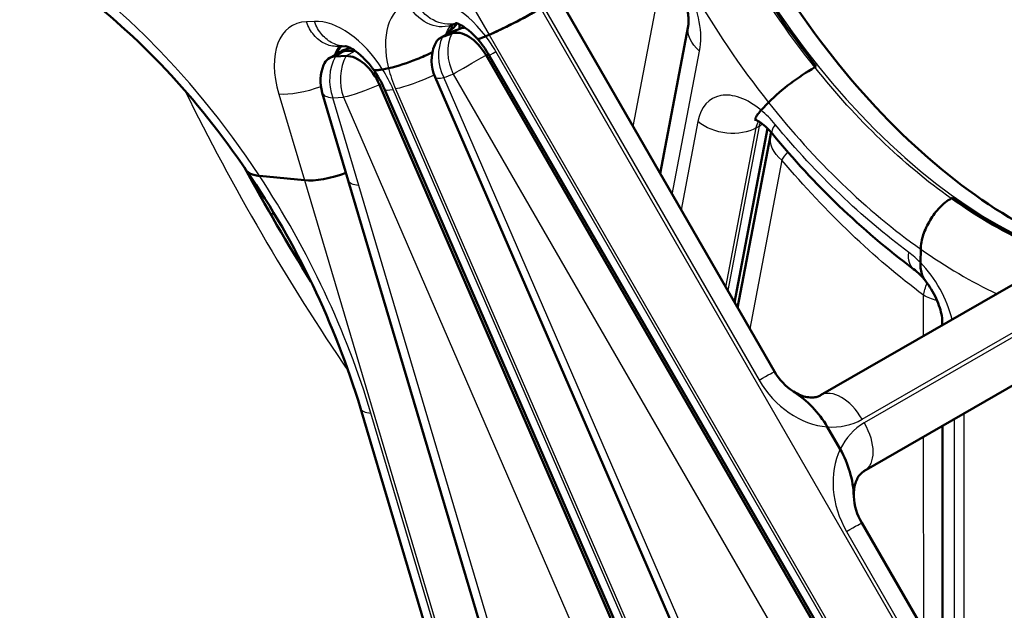
# Model space of a CAD drawing. Units: millimetres. Extents: x 0 to 420, y 0 to 289.
# Drawn here: x 289 to 320, y 225 to 244 of the extents above; entities that cross this region are included whole.
import ezdxf

# ---------------------------------------------------------------- set-up
doc = ezdxf.new("R2010")
doc.units = ezdxf.units.MM
doc.header["$LTSCALE"] = 0.75
doc.layers.add('Visible', color=7, linetype='Continuous', lineweight=50)
doc.layers.add('Visible Narrow', color=7, linetype='Continuous', lineweight=25)

msp = doc.modelspace()

# ---------------------------------------------------------------- linework, layer by layer
at = {"layer": 'Visible', "extrusion": (0.707107, 0.407196, -0.578093)}
for p, q in [((302.16573, 251.32463), (312.98609, 232.58326)), ((314.46543, 231.81791), (340.76981, 246.96559)), ((315.84911, 229.38333), (342.10056, 244.50054)), ((309.32375, 238.9266), (310.22281, 243.6432)), ((302.56705, 243.43375), (302.2842, 243.27087)), ((302.52482, 243.47999), (302.57196, 243.50714)), ((302.57196, 243.50714), (302.52482, 243.47999)), ((303.73338, 243.32181), (303.83873, 243.36675)), ((303.83873, 243.36675), (303.73338, 243.32181)), ((298.98056, 242.99866), (299.2378, 243.0095)), ((299.00539, 242.78649), (298.72255, 242.62361)), ((298.91389, 242.67717), (299.26169, 242.69182)), ((299.54453, 242.8547), (299.19673, 242.84004)), ((299.43744, 242.92567), (299.33815, 242.92148)), ((303.74258, 242.71896), (319.88741, 214.75534)), ((303.84573, 242.70972), (319.64898, 215.33773)), ((300.42761, 242.26019), (300.61924, 242.29787)), ((300.42761, 242.26019), (300.61924, 242.29787)), ((314.28085, 242.32911), (314.32799, 242.35625)), ((314.32799, 242.35625), (314.28085, 242.32911)), ((300.32547, 241.77114), (317.33541, 202.54254)), ((317.53668, 206.43067), (302.10856, 242.01126)), ((298.49203, 241.51483), (299.3273, 238.70235)), ((300.48626, 241.63229), (317.04498, 203.44431)), ((312.5604, 240.95282), (312.79472, 241.20393)), ((312.79472, 241.20393), (312.5604, 240.95282)), ((312.76949, 240.36287), (311.70841, 234.79626)), ((312.86029, 240.14564), (311.8078, 234.62411)), ((296.48206, 238.84739), (297.92057, 238.70792)), ((297.92057, 238.70792), (296.48206, 238.84739)), ((299.3273, 238.70235), (311.71217, 197.00073)), ((318.69478, 238.15117), (318.64764, 238.12402)), ((318.64764, 238.12403), (318.69478, 238.15117)), ((317.67544, 236.50472), (317.66366, 236.07295)), ((317.66366, 236.07295), (317.67544, 236.50472)), ((318.36742, 234.1518), (318.36745, 234.06492)), ((299.71668, 231.40947), (309.7218, 197.72081)), ((314.68104, 230.80715), (315.09497, 230.09021)), ((314.68104, 230.80715), (315.09497, 230.09021)), ((318.36832, 230.83405), (318.37036, 223.25744)), ((315.78609, 227.73352), (323.04287, 215.16442))]:
    msp.add_line(p, q, dxfattribs=at)
at = {"layer": 'Visible', "extrusion": (3e-16, -3e-16, -1)}
msp.add_arc((-302.13518, 244.24509), 0.85752, 216.779627, 239.379699, dxfattribs=at)
at = {"layer": 'Visible', "extrusion": (1e-16, -2e-16, -1)}
for centre, radius, start, end in [((-302.13518, 244.24509), 0.85752, 216.779627, 239.379699), ((-301.04163, 241.09926), 3.23361, 138.620015, 150.130285), ((-298.28736, 250.66407), 8.69952, 244.551771, 248.170044), ((-314.17004, 239.89598), 1.33333, 10.79202, 15.072643)]:
    msp.add_arc(centre, radius, start, end, dxfattribs=at)
at = {"layer": 'Visible', "extrusion": (2e-16, -3e-16, -1)}
for centre, radius, start, end in [((-298.91707, 254.01052), 10.98064, 249.296475, 250.234698), ((-298.28736, 250.66407), 8.69952, 244.551771, 248.170044), ((-299.77018, 241.89443), 1.33333, 343.459225, 22.274161), ((-273.21542, 223.37796), 27.6925, 145.647754, 163.139955)]:
    msp.add_arc(centre, radius, start, end, dxfattribs=at)
at = {"layer": 'Visible'}
for centre, radius, start, end in [((304.28647, 243.66141), 1.39655, 178.280816, 184.137269), ((318.08612, 235.74047), 7.60769, 120.008593, 134.083421), ((318.08612, 235.74047), 7.60769, 120.008593, 134.083421), ((332.94823, 256.56873), 25.8658, 219.280083, 233.178283), ((362.35301, 275.32475), 75.58739, 208.62299, 211.828246), ((314.61027, 233.50216), 1.86585, 209.499587, 236.986311), ((317.39014, 228.67879), 1.8616, 183.041195, 210.510575)]:
    msp.add_arc(centre, radius, start, end, dxfattribs=at)
at = {"layer": 'Visible', "extrusion": (2e-16, -1e-16, -1)}
for centre, radius, start, end in [((-303.33184, 242.54169), 1.33333, 336.557934, 22.274161), ((-312.18869, 228.43183), 3.34614, 150.290119, 177.461431)]:
    msp.add_arc(centre, radius, start, end, dxfattribs=at)
at = {"layer": 'Visible', "extrusion": (2e-16, -2e-16, -1)}
for centre, radius, start, end in [((-299.37293, 247.70544), 5.54977, 247.215592, 257.021405), ((-312.18869, 228.43183), 3.34614, 150.290119, 177.461431)]:
    msp.add_arc(centre, radius, start, end, dxfattribs=at)
at = {"layer": 'Visible', "extrusion": (1e-16, -3e-16, -1)}
for centre, radius, start, end in [((-299.37293, 247.70545), 5.54977, 247.215593, 257.021405), ((-297.40134, 240.29123), 3.36381, 144.014171, 156.50459), ((-311.79993, 229.1252), 3.33611, 122.52994, 149.724115)]:
    msp.add_arc(centre, radius, start, end, dxfattribs=at)
at = {"layer": 'Visible', "extrusion": (2e-16, -4e-16, -1)}
msp.add_arc((-316.20287, 234.23305), 2.0514, 127.334382, 142.319203, dxfattribs=at)
at = {"layer": 'Visible', "extrusion": (3e-16, -4e-16, -1)}
msp.add_arc((-311.79993, 229.1252), 3.33611, 122.52994, 149.724115, dxfattribs=at)
at = {"layer": 'Visible', "extrusion": (1e-16, -2e-16, -1)}
for start_param, end_param in [(4.4537616, 4.72607271), (3.80759576, 4.04251843)]:
    msp.add_ellipse((320.01636, 250.33878), major_axis=(-7.95872, 13.82055), ratio=0.57809312, start_param=start_param, end_param=end_param, dxfattribs=at)
at = {"layer": 'Visible'}
for centre, major_axis, ratio, start_param, end_param in [((320.01636, 250.33878), (-7.95872, 13.82055), 0.57809312, 1.55711259, 1.8294237), ((304.78154, 243.90968), (1.18222, 0.61899), 0.05641997, 3.76031289, 5.33110921), ((289.23365, 269.67432), (-14.75321, 25.61937), 0.57809312, 3.03627512, 3.05442805), ((303.44211, 242.52135), (-0.69865, 1.21322), 0.57809312, 0.40180821, 0.50188476), ((303.14328, 242.4331), (-0.57623, 1.00064), 0.57809312, -0.10531753, 0), ((303.44808, 242.54679), (-0.57623, 1.00064), 0.57809312, -0.29553248, -0.08716461), ((299.58162, 241.78584), (-0.57623, 1.00064), 0.57809312, -0.29259073, 0), ((299.72304, 241.86728), (-0.57623, 1.00064), 0.57809312, -0.29259073, 0.12254483), ((299.92942, 241.8005), (-0.57623, 1.00064), 0.57809312, -0.29723616, -0.29259074), ((298.86337, 239.25085), (1.27816, 0.3796), 0.31080018, 3.79540228, 4.93054485), ((320.01636, 250.33878), (-7.95872, 13.82055), 0.57809312, 2.24066686, 2.47558955)]:
    msp.add_ellipse(centre, major_axis=major_axis, ratio=ratio, start_param=start_param, end_param=end_param, dxfattribs=at)
at = {"layer": 'Visible', "extrusion": (-2e-16, 4e-16, -1)}
msp.add_ellipse((304.78154, 243.90968), major_axis=(1.18222, 0.61899), ratio=0.05641997, start_param=0.95207609, end_param=2.52287242, dxfattribs=at)
at = {"layer": 'Visible', "extrusion": (2e-16, -1e-16, -1)}
msp.add_ellipse((303.44211, 242.52135), major_axis=(-0.69865, 1.21322), ratio=0.57809312, start_param=-0.50188476, end_param=-0.40180822, dxfattribs=at)
at = {"layer": 'Visible', "extrusion": (2e-16, -3e-16, -1)}
msp.add_ellipse((289.51649, 269.8372), major_axis=(-14.75321, 25.61937), ratio=0.57809312, start_param=3.22875726, end_param=3.24691019, dxfattribs=at)
at = {"layer": 'Visible', "extrusion": (2e-16, -2e-16, -1)}
for centre, start_param, end_param in [((303.16523, 242.38391), 0.08716461, 1.56886262), ((299.64658, 241.63762), 0.29259073, 1.76521216), ((299.29878, 241.62297), -0.42139845, 0.29259073)]:
    msp.add_ellipse(centre, major_axis=(-0.57623, 1.00064), ratio=0.57809312, start_param=start_param, end_param=end_param, dxfattribs=at)
at = {"layer": 'Visible', "extrusion": (3e-16, -1e-16, -1)}
msp.add_ellipse((299.87722, 241.86232), major_axis=(-0.69865, 1.21322), ratio=0.57809312, start_param=-0.48898064, end_param=-0.14755037, dxfattribs=at)
msp.add_ellipse((299.87722, 241.86232), major_axis=(-0.69865, 1.21322), ratio=0.57809312, start_param=-0.48898064, end_param=-0.14755037, dxfattribs=at)
at = {"layer": 'Visible', "extrusion": (1e-16, -4e-16, -1)}
for centre, major_axis, ratio, start_param, end_param in [((302.86044, 242.27022), (-0.57623, 1.00064), 0.57809312, -0.42139845, 0.10531753), ((298.86337, 239.25085), (1.27816, 0.3796), 0.31080018, 1.35264046, 2.48778303)]:
    msp.add_ellipse(centre, major_axis=major_axis, ratio=ratio, start_param=start_param, end_param=end_param, dxfattribs=at)
at = {"layer": 'Visible'}
for points, knots in [([(322.59611, 236.50005), (322.25743, 236.62808), (321.91272, 236.77747), (320.43555, 237.4999), (319.26639, 238.27546), (316.98151, 240.21293), (315.86638, 241.37572), (313.81093, 243.97926), (312.87218, 245.42147), (311.27705, 248.43194), (310.62149, 249.99999), (309.99992, 252.00094), (309.87382, 252.45318), (309.76315, 252.90142)], [4.54290831, 4.54290831, 4.54290831, 4.54290831, 4.63745798, 4.63745798, 4.94351936, 4.94351936, 5.25094916, 5.25094916, 5.56061634, 5.56061634, 5.87086186, 5.87086186, 5.96193678, 5.96193678, 5.96193678, 5.96193678]), ([(282.77921, 247.13814), (283.44321, 247.32635), (284.19437, 247.38448), (285.85467, 247.19435), (286.76175, 246.94418), (288.65215, 246.11949), (289.6344, 245.54549), (291.58626, 244.10502), (292.55568, 243.239), (294.40277, 241.27541), (295.28035, 240.17809), (296.07855, 239.00469)], [0.93163703, 0.93163703, 0.93163703, 0.93163703, 1.19113082, 1.19113082, 1.45062461, 1.45062461, 1.7101184, 1.7101184, 1.9696122, 1.9696122, 2.22910599, 2.22910599, 2.22910599, 2.22910599]), ([(310.22281, 243.6432), (310.22831, 243.67206), (310.23334, 243.71168), (310.2373, 243.80934), (310.23623, 243.86733), (310.225, 243.99738), (310.21486, 244.06943), (310.18419, 244.22311), (310.16367, 244.30475), (310.11212, 244.47332), (310.08109, 244.56026), (310.04517, 244.64783)], [2.945554497, 2.945554497, 2.945554497, 2.945554497, 3.095906931, 3.095906931, 3.246259365, 3.246259365, 3.396611799, 3.396611799, 3.546964233, 3.546964233, 3.697316667, 3.697316667, 3.697316667, 3.697316667]), ([(302.76546, 243.74662), (302.76546, 243.74662), (302.77744, 243.74536), (302.82965, 243.72998), (302.87722, 243.71188), (302.99664, 243.64801), (303.06879, 243.60188), (303.22963, 243.47703), (303.31913, 243.39617), (303.42812, 243.28093), (303.44805, 243.25917), (303.4679, 243.2368)], [1.176471518, 1.176471518, 1.176471518, 1.176471518, 1.332068565, 1.332068565, 1.535289653, 1.535289653, 1.742389416, 1.742389416, 1.965475615, 1.965475615, 2.015455358, 2.015455358, 2.015455358, 2.015455358]), ([(299.23421, 243.01), (299.23421, 243.01), (299.24098, 243.00932), (299.27707, 243.0004), (299.31952, 242.9865), (299.43052, 242.93172), (299.49876, 242.89112), (299.65323, 242.7781), (299.74039, 242.70368), (299.91603, 242.5275), (300.00454, 242.42575), (300.10022, 242.29907), (300.11176, 242.2835), (300.12321, 242.26775)], [1.176471518, 1.176471518, 1.176471518, 1.176471518, 1.293892839, 1.293892839, 1.499681517, 1.499681517, 1.704701541, 1.704701541, 1.92471432, 1.92471432, 2.145152478, 2.145152478, 2.175645471, 2.175645471, 2.175645471, 2.175645471]), ([(312.40721, 240.63001), (312.40579, 240.63064), (312.40443, 240.6313), (312.38901, 240.63966), (312.38001, 240.65282), (312.37834, 240.69056), (312.38574, 240.7152), (312.4118, 240.76715), (312.43176, 240.79858), (312.48697, 240.87097), (312.52226, 240.91195), (312.5604, 240.95282)], [-4.84828116, -4.84828116, -4.84828116, -4.84828116, -4.80648919, -4.80648919, -4.34777532, -4.34777532, -3.88906145, -3.88906145, -3.46651588, -3.46651588, -3.04397031, -3.04397031, -3.04397031, -3.04397031]), ([(312.5604, 240.95282), (312.52226, 240.91195), (312.48697, 240.87097), (312.43176, 240.79858), (312.4118, 240.76715), (312.38574, 240.7152), (312.37834, 240.69056), (312.38001, 240.65282), (312.38901, 240.63966), (312.40443, 240.6313), (312.40579, 240.63064), (312.40721, 240.63001)], [3.04397032, 3.04397032, 3.04397032, 3.04397032, 3.46651589, 3.46651589, 3.88906146, 3.88906146, 4.34777534, 4.34777534, 4.80648921, 4.80648921, 4.84828118, 4.84828118, 4.84828118, 4.84828118]), ([(312.35281, 240.6498), (312.35281, 240.6498), (312.35519, 240.64933), (312.36838, 240.64554), (312.38475, 240.64006), (312.4072, 240.63)], [1.254018163, 1.254018163, 1.254018163, 1.254018163, 1.325822794, 1.325822794, 1.460445524, 1.460445524, 1.460445524, 1.460445524]), ([(312.4072, 240.63), (312.42756, 240.62089), (312.45289, 240.60804), (312.51076, 240.57393), (312.5433, 240.55268), (312.61301, 240.50168), (312.65019, 240.47195), (312.72695, 240.40454), (312.76653, 240.36686), (312.84616, 240.28445), (312.88621, 240.23973), (312.92567, 240.19207)], [1.46044551, 1.46044551, 1.46044551, 1.46044551, 1.582513632, 1.582513632, 1.704581754, 1.704581754, 1.826649876, 1.826649876, 1.948717998, 1.948717998, 2.07078612, 2.07078612, 2.07078612, 2.07078612]), ([(296.48206, 238.84739), (296.41816, 238.85358), (296.35456, 238.86397), (296.24444, 238.8929), (296.19792, 238.91146), (296.12964, 238.95033), (296.10065, 238.97394), (296.08037, 239.00206), (296.07945, 239.00337), (296.07856, 239.0047)], [3.15105978, 3.15105978, 3.15105978, 3.15105978, 3.59125183, 3.59125183, 4.03144388, 4.03144388, 4.4479929, 4.4479929, 4.46828118, 4.46828118, 4.46828118, 4.46828118]), ([(318.64764, 238.12403), (318.58953, 238.09056), (318.52588, 238.04747), (318.40084, 237.94771), (318.33943, 237.89104), (318.2306, 237.77842), (318.17316, 237.71208), (318.06548, 237.57094), (318.01523, 237.49614), (317.93033, 237.35484), (317.88788, 237.27533), (317.81401, 237.11423), (317.7826, 237.03265), (317.73464, 236.88418), (317.71368, 236.8036), (317.68499, 236.64711), (317.67726, 236.5712), (317.67544, 236.50472)], [-5.93333282, -5.93333282, -5.93333282, -5.93333282, -5.5635133, -5.5635133, -5.19369378, -5.19369378, -4.82316995, -4.82316995, -4.45264612, -4.45264612, -4.08134228, -4.08134228, -3.71003844, -3.71003844, -3.3381962, -3.3381962, -2.96635396, -2.96635396, -2.96635396, -2.96635396]), ([(317.67544, 236.50472), (317.67726, 236.5712), (317.68499, 236.64711), (317.71368, 236.8036), (317.73464, 236.88418), (317.7826, 237.03265), (317.81401, 237.11423), (317.88788, 237.27533), (317.93033, 237.35484), (318.01523, 237.49614), (318.06548, 237.57094), (318.17316, 237.71208), (318.2306, 237.77842), (318.33943, 237.89104), (318.40084, 237.94771), (318.52588, 238.04747), (318.58953, 238.09056), (318.64764, 238.12403)], [2.96635396, 2.96635396, 2.96635396, 2.96635396, 3.3381962, 3.3381962, 3.71003844, 3.71003844, 4.08134228, 4.08134228, 4.45264613, 4.45264613, 4.82316995, 4.82316995, 5.19369378, 5.19369378, 5.5635133, 5.5635133, 5.93333283, 5.93333283, 5.93333283, 5.93333283]), ([(317.66366, 236.07295), (317.66167, 236.00036), (317.66568, 235.92462), (317.68754, 235.78399), (317.70536, 235.71908), (317.74863, 235.6077), (317.77863, 235.55132), (317.8186, 235.49732), (317.82255, 235.49217), (317.82656, 235.48711)], [3.01910539, 3.01910539, 3.01910539, 3.01910539, 3.42515273, 3.42515273, 3.83120007, 3.83120007, 4.25560836, 4.25560836, 4.30117589, 4.30117589, 4.30117589, 4.30117589]), ([(317.82656, 235.48711), (317.82255, 235.49217), (317.8186, 235.49732), (317.77863, 235.55132), (317.74863, 235.6077), (317.70536, 235.71908), (317.68754, 235.78399), (317.66568, 235.92462), (317.66167, 236.00036), (317.66366, 236.07295)], [-4.30117581, -4.30117581, -4.30117581, -4.30117581, -4.25560836, -4.25560836, -3.83120007, -3.83120007, -3.42515273, -3.42515273, -3.01910539, -3.01910539, -3.01910539, -3.01910539]), ([(297.89836, 235.92966), (297.89596, 235.92802), (297.89358, 235.92639), (297.88079, 235.91765), (297.87026, 235.91044), (297.85966, 235.90316)], [-4.5686031697, -4.5686031697, -4.5686031697, -4.5686031697, -4.5554170839, -4.5554170839, -4.4975967135, -4.4975967135, -4.4975967135, -4.4975967135]), ([(317.82655, 235.4871), (317.89263, 235.40351), (317.95633, 235.31209), (318.07297, 235.12077), (318.12591, 235.0209), (318.21694, 234.82108), (318.25502, 234.72114), (318.31437, 234.5306), (318.3356, 234.44), (318.36216, 234.27846), (318.36741, 234.20755), (318.36742, 234.1518)], [2.10824422, 2.10824422, 2.10824422, 2.10824422, 2.31485163, 2.31485163, 2.52145905, 2.52145905, 2.72806646, 2.72806646, 2.93467387, 2.93467387, 3.14128129, 3.14128129, 3.14128129, 3.14128129]), ([(313.59384, 231.93782), (313.67203, 231.8886), (313.74989, 231.84952), (313.89868, 231.79098), (313.96955, 231.77149), (314.09972, 231.74879), (314.15896, 231.74551), (314.26468, 231.75039), (314.31118, 231.75846), (314.39433, 231.78235), (314.4311, 231.79814), (314.46543, 231.81791)], [-0.21124856, -0.21124856, -0.21124856, -0.21124856, -0.011919215, -0.011919215, 0.187410129, 0.187410129, 0.386739474, 0.386739474, 0.586068819, 0.586068819, 0.785398163, 0.785398163, 0.785398163, 0.785398163]), ([(315.86145, 229.39073), (315.82724, 229.37088), (315.79532, 229.34697), (315.73336, 229.28713), (315.70331, 229.25106), (315.6466, 229.16244), (315.62, 229.1098), (315.5749, 228.98645), (315.55647, 228.91573), (315.53296, 228.75845), (315.52792, 228.67193), (315.53146, 228.58004)], [-0.782668749, -0.782668749, -0.782668749, -0.782668749, -0.583711949, -0.583711949, -0.384755149, -0.384755149, -0.185798349, -0.185798349, 0.013158451, 0.013158451, 0.212115251, 0.212115251, 0.212115251, 0.212115251])]:
    msp.add_open_spline(points, degree=3, knots=knots, dxfattribs=at)
at = {"layer": 'Visible', "extrusion": (6.142e-13, -1.3749e-12, -1)}
msp.add_open_spline([(303.46794, 243.23682), (303.46872, 243.23592), (303.46987, 243.2352), (303.47865, 243.2323), (303.49457, 243.23448), (303.53648, 243.24548), (303.56616, 243.2552), (303.64111, 243.28334), (303.68639, 243.30176), (303.73338, 243.32181)], degree=3, knots=[-4.28458605, -4.28458605, -4.28458605, -4.28458605, -4.19924254, -4.19924254, -3.79753794, -3.79753794, -3.40180295, -3.40180295, -3.00606795, -3.00606795, -3.00606795, -3.00606795], dxfattribs=at)
at = {"layer": 'Visible', "extrusion": (-4.612e-13, 1.1898e-12, -1)}
msp.add_open_spline([(303.73338, 243.32181), (303.68639, 243.30176), (303.64111, 243.28334), (303.56616, 243.2552), (303.53648, 243.24548), (303.49457, 243.23448), (303.47865, 243.2323), (303.46987, 243.2352), (303.46872, 243.23592), (303.46794, 243.23682)], degree=3, knots=[3.00606795, 3.00606795, 3.00606795, 3.00606795, 3.40180295, 3.40180295, 3.79753794, 3.79753794, 4.19924254, 4.19924254, 4.28458605, 4.28458605, 4.28458605, 4.28458605], dxfattribs=at)
at = {"layer": 'Visible'}
msp.add_open_spline([(299.3251, 242.98185), (299.32541, 242.96248), (299.32616, 242.94214), (299.32742, 242.92091)], degree=3, dxfattribs=at)
at = {"layer": 'Visible', "extrusion": (1.607e-13, -2.4546e-12, -1)}
msp.add_open_spline([(300.42761, 242.26019), (300.37639, 242.25011), (300.32643, 242.24256), (300.24229, 242.23571), (300.20809, 242.23641), (300.15823, 242.244), (300.13811, 242.25169), (300.12556, 242.26475), (300.12433, 242.26623), (300.12323, 242.26776)], degree=3, knots=[2.99984974, 2.99984974, 2.99984974, 2.99984974, 3.39190298, 3.39190298, 3.78395622, 3.78395622, 4.18075804, 4.18075804, 4.22903261, 4.22903261, 4.22903261, 4.22903261], dxfattribs=at)
at = {"layer": 'Visible', "extrusion": (-1.294e-13, 2.5393e-12, -1)}
msp.add_open_spline([(300.12323, 242.26776), (300.12433, 242.26623), (300.12556, 242.26475), (300.13811, 242.25169), (300.15823, 242.244), (300.20809, 242.23641), (300.24229, 242.23571), (300.32643, 242.24256), (300.37639, 242.25011), (300.42761, 242.26019)], degree=3, knots=[-4.22903261, -4.22903261, -4.22903261, -4.22903261, -4.18075804, -4.18075804, -3.78395622, -3.78395622, -3.39190298, -3.39190298, -2.99984974, -2.99984974, -2.99984974, -2.99984974], dxfattribs=at)
at = {"layer": 'Visible', "extrusion": (7.402e-13, 2.1471e-12, -1)}
msp.add_open_spline([(296.07856, 239.0047), (296.07945, 239.00337), (296.08037, 239.00206), (296.10065, 238.97394), (296.12964, 238.95033), (296.19792, 238.91146), (296.24444, 238.8929), (296.35456, 238.86397), (296.41816, 238.85358), (296.48206, 238.84739)], degree=3, knots=[-4.46828118, -4.46828118, -4.46828118, -4.46828118, -4.4479929, -4.4479929, -4.03144388, -4.03144388, -3.59125183, -3.59125183, -3.15105978, -3.15105978, -3.15105978, -3.15105978], dxfattribs=at)
at = {"layer": 'Visible', "extrusion": (1.06626e-09, -1.55685e-09, 1)}
msp.add_open_spline([(297.85966, 235.90316), (297.87026, 235.91044), (297.88079, 235.91765), (297.89358, 235.92639), (297.89596, 235.92802), (297.89836, 235.92966)], degree=3, knots=[4.4975967135, 4.4975967135, 4.4975967135, 4.4975967135, 4.5554170836, 4.5554170836, 4.5686031696, 4.5686031696, 4.5686031696, 4.5686031696], dxfattribs=at)
at = {"layer": 'Visible Narrow', "extrusion": (0.707107, 0.407196, -0.578093)}
for p, q in [((301.6777, 251.04485), (312.49805, 232.30347)), ((301.63236, 247.18828), (303.83873, 243.36675)), ((315.79748, 231.04934), (342.10185, 246.19702)), ((342.16852, 246.08156), (315.86415, 230.93388)), ((308.45632, 240.42903), (309.26355, 244.66391)), ((342.10185, 244.50128), (315.84917, 229.38338)), ((315.86415, 229.39229), (342.16852, 244.53997)), ((320.29955, 218.57331), (305.49567, 244.21435)), ((298.24064, 243.7988), (297.98417, 243.78799)), ((302.34821, 243.30034), (302.63105, 243.46322)), ((302.64155, 243.40976), (302.92439, 243.57263)), ((303.83873, 243.36675), (319.4275, 216.36625)), ((298.91389, 242.67717), (299.19673, 242.84004)), ((299.26169, 242.69182), (299.54453, 242.8547)), ((303.74258, 242.71896), (303.81554, 242.76097)), ((319.43457, 216.19984), (304.05762, 242.83346)), ((309.71319, 238.25207), (310.58975, 242.85062)), ((302.69383, 242.11245), (318.83866, 214.14883)), ((300.32547, 241.77114), (300.40056, 241.81438)), ((317.81715, 206.41817), (302.38903, 241.99876)), ((297.10163, 241.46537), (297.92057, 238.70792)), ((317.32545, 203.43182), (300.76674, 241.6198)), ((300.84513, 241.63521), (316.19179, 206.2425)), ((298.82738, 241.3515), (299.17518, 241.36616)), ((299.66265, 238.53902), (298.82738, 241.3515)), ((299.17518, 241.36616), (316.18512, 202.13755)), ((310.53161, 240.58693), (309.99388, 237.76591)), ((311.42683, 235.28396), (312.39917, 240.385)), ((312.49345, 240.43929), (311.48993, 235.17467)), ((312.39917, 240.385), (312.49345, 240.43929)), ((313.22723, 239.35305), (312.19724, 233.94958)), ((297.92057, 238.70792), (310.27529, 197.10779)), ((312.04752, 196.8374), (299.66265, 238.53902)), ((317.7684, 233.71996), (317.76805, 235.02156)), ((310.05715, 197.55748), (300.05203, 231.24614)), ((318.76092, 222.58098), (318.75863, 231.05882)), ((319.05859, 231.23155), (319.05612, 222.06967)), ((317.77094, 224.29567), (317.76927, 230.48908)), ((315.85947, 229.38958), (315.86415, 229.39229)), ((315.29805, 227.45374), (322.55484, 214.88464))]:
    msp.add_line(p, q, dxfattribs=at)
at = {"layer": 'Visible Narrow'}
msp.add_arc((360.93487, 274.5101), 74.51451, 206.223704, 214.24381, dxfattribs=at)
for centre, major_axis, ratio, start_param, end_param in [((320.0635, 250.36592), (-7.95872, 13.82055), 0.57809312, 1.1085804, 2.55471986), ((288.76224, 232.34073), (-8.6241, 14.97599), 0.57809312, -1.46725755, -0.09967136), ((302.69095, 242.04035), (-1.36402, 2.36866), 0.57809312, -1.35312235, -0.0891455), ((308.69401, 244.37757), (-1.36402, 2.36866), 0.57809312, 3.73288637, 4.57333377), ((319.02641, 249.7687), (-8.6241, 14.97599), 0.57809312, 1.56401665, 1.82299023), ((302.45216, 241.95128), (-1.36402, 2.36866), 0.57809312, -0.10333661, 1.11015065), ((298.88727, 241.29225), (-1.36402, 2.36866), 0.57809312, -0.29727351, 1.18003095), ((299.15971, 241.30373), (-1.36402, 2.36866), 0.57809312, -1.4989823, -0.28790773), ((303.48925, 242.5485), (-0.69865, 1.21322), 0.57809312, 0.11454328, 0.40180821), ((303.63664, 242.65537), (-0.4852, 1.24192), 0.81287303, 0.64586186, 1.69305941), ((303.48925, 242.5485), (-0.69865, 1.21322), 0.57809312, 0.40180822, 0.50188476), ((302.69095, 242.04035), (-1.36402, 2.36866), 0.57809312, -1.5688626, -1.35312235), ((299.92436, 241.88947), (-0.69865, 1.21322), 0.57809312, 0.19105639, 0.48898064), ((303.33184, 242.54169), (-0.44669, 1.25628), 0.8114497, 0.67090365, 1.71810121), ((300.11799, 241.90908), (-0.05613, 1.33215), 0.78129191, 0.91022842, 1.95742597), ((299.77018, 241.89443), (-0.05613, 1.33215), 0.78129191, 0.91022842, 1.95742597), ((299.15971, 241.30373), (-1.36402, 2.36866), 0.57809312, 4.51797318, 4.78420301), ((302.45216, 241.95128), (-1.36402, 2.36866), 0.57809312, 1.11015065, 1.37638051), ((288.76225, 269.40286), (-15.32944, 26.62001), 0.57809312, 3.03627512, 3.05442805), ((303.33184, 242.54169), (1.22328, 0.53043), 0.15764018, 3.14159265, 3.76698173), ((299.77018, 241.89443), (1.27816, 0.3796), 0.31080018, 3.14159265, 3.79540228), ((301.70955, 242.16272), (1.22328, 0.53043), 0.15764015, 3.14159263, 3.76698173), ((312.19616, 239.24619), (-1.19768, 2.0798), 0.57809312, -0.99977797, 0.59129372), ((319.02641, 249.7687), (-8.6241, 14.97599), 0.57809312, 1.82299023, 2.24734734), ((312.19616, 239.24619), (-1.19768, 2.0798), 0.57809312, -1.28345423, -0.99977796), ((313.23325, 239.84341), (-0.5323, 0.92436), 0.57809312, 0.42086101, 0.59129374), ((311.5687, 241.18415), (-1.30975, 0.24966), 0.67743544, 2.47494447, 2.59612432), ((313.95257, 241.04252), (1.0269, 0.85045), 0.23124966, 2.50532298, 3.14159265), ((295.72773, 241.19629), (-1.36402, 2.36866), 0.57809312, 2.60468015, 2.6341632), ((288.76224, 232.34073), (-8.6241, 14.97599), 0.57809312, 4.32162361, 4.81592776), ((298.70704, 235.83313), (-1.36402, 2.36866), 0.57809312, 0.40431922, 0.47683268), ((317.06089, 234.58589), (-1.19768, 2.0798), 0.57809312, -1.14657385, -0.92186633), ((319.02641, 249.7687), (-8.6241, 14.97599), 0.57809312, 2.24734735, 2.44718496), ((317.06089, 234.58589), (-1.19768, 2.0798), 0.57809312, 4.23464266, 5.13661146), ((319.70076, 234.15215), (1.33333, 0.00036), 0.57568167, 3.14159265, 3.24919447), ((314.43081, 233.41648), (-1.37194, 2.36409), 0.81596928, 1.56806693, 2.62928987), ((315.13081, 230.66246), (-0.66538, 1.15544), 0.57809312, -1.56886262, 0), ((300.99484, 231.78907), (1.27816, 0.3796), 0.31080018, 3.14159265, 3.79540228), ((314.43081, 233.41648), (-1.37194, 2.36409), 0.81596928, 2.62928987, 3.13886326), ((317.23081, 228.56674), (-1.37194, 2.36409), 0.81596928, -0.00272939, 0.50684399), ((317.23081, 228.56674), (-1.37194, 2.36409), 0.81596928, 0.50684399, 1.56806693)]:
    msp.add_ellipse(centre, major_axis=major_axis, ratio=ratio, start_param=start_param, end_param=end_param, dxfattribs=at)
at = {"layer": 'Visible Narrow', "extrusion": (1e-16, -2e-16, -1)}
for centre, major_axis, ratio, start_param, end_param in [((319.96922, 250.31163), (-7.95872, 13.82055), 0.57809312, 4.4537616, 4.72607271), ((305.00043, 243.37639), (1.1547, 0.66667), 0.00157786, 3.1415927, 3.75798333), ((319.02641, 249.7687), (-8.85698, 15.3804), 0.57809312, 4.06345898, 4.42504685), ((314.63139, 227.06686), (1.1547, 0.66667), 0.00157785, -0.95440565, 0)]:
    msp.add_ellipse(centre, major_axis=major_axis, ratio=ratio, start_param=start_param, end_param=end_param, dxfattribs=at)
at = {"layer": 'Visible Narrow', "extrusion": (4e-16, -2e-16, -1)}
msp.add_ellipse((302.17947, 244.93157), major_axis=(-0.4509, 1.25478), ratio=0.81161802, start_param=3.14159265, end_param=4.56780612, dxfattribs=at)
at = {"layer": 'Visible Narrow', "extrusion": (3e-16, -2e-16, -1)}
for centre, major_axis, ratio, start_param, end_param in [((302.39706, 245.01273), (-0.48101, 1.24355), 0.81273072, 3.22503932, 4.5873831), ((303.39497, 242.49421), (-0.69865, 1.21322), 0.57809312, -0.50188476, -0.03808375), ((318.71086, 235.56448), (1.33333, 0.00036), 0.57568167, 1.96391249, 2.35634953)]:
    msp.add_ellipse(centre, major_axis=major_axis, ratio=ratio, start_param=start_param, end_param=end_param, dxfattribs=at)
at = {"layer": 'Visible Narrow', "extrusion": (2e-16, -1e-16, -1)}
for centre, major_axis, ratio, start_param, end_param in [((311.53256, 243.39354), (-1.30975, 0.24966), 0.67743545, -0.90414816, 0), ((311.47442, 241.12986), (-1.30975, 0.24966), 0.67743545, 3.80824081, 5.37903714), ((318.23783, 236.93734), (0.79098, 1.07337), 0.4931191, 3.14159265, 3.86842256)]:
    msp.add_ellipse(centre, major_axis=major_axis, ratio=ratio, start_param=start_param, end_param=end_param, dxfattribs=at)
at = {"layer": 'Visible Narrow', "extrusion": (3e-16, -1e-16, -1)}
for centre, major_axis, ratio, start_param, end_param in [((299.83008, 241.83518), (-0.69865, 1.21322), 0.57809312, -0.48898064, -0.09958877), ((300.11799, 241.90908), (1.22328, 0.53043), 0.15764018, 1.46900603, 2.51620358)]:
    msp.add_ellipse(centre, major_axis=major_axis, ratio=ratio, start_param=start_param, end_param=end_param, dxfattribs=at)
at = {"layer": 'Visible Narrow', "extrusion": (3e-16, -3e-16, -1)}
msp.add_ellipse((303.63664, 242.65537), major_axis=(1.1547, 0.66667), ratio=0.00157785, start_param=3.75798333, end_param=4.80518089, dxfattribs=at)
at = {"layer": 'Visible Narrow', "extrusion": (2e-16, -3e-16, -1)}
for centre, major_axis, ratio, start_param, end_param in [((301.78794, 242.17814), (1.22328, 0.53043), 0.15764018, 1.39758058, 2.51620358), ((298.04444, 242.0083), (1.27816, 0.3796), 0.31080018, 1.34139251, 2.48778303), ((318.71086, 235.56448), (0.80023, 1.06649), 0.48569261, 3.86419067, 4.23113669)]:
    msp.add_ellipse(centre, major_axis=major_axis, ratio=ratio, start_param=start_param, end_param=end_param, dxfattribs=at)
at = {"layer": 'Visible Narrow', "extrusion": (0, -3e-16, -1)}
msp.add_ellipse((319.96922, 250.31163), major_axis=(-7.95872, 13.82055), ratio=0.57809312, start_param=4.04251844, end_param=4.4537616, dxfattribs=at)
at = {"layer": 'Visible Narrow', "extrusion": (2e-16, -2e-16, -1)}
for centre, major_axis, ratio, start_param, end_param in [((313.13897, 239.78912), (-0.5323, 0.92436), 0.57809312, -0.59129374, -0.2802745), ((314.17004, 239.89598), (-1.30975, 0.24966), 0.67743545, -0.90414817, 0), ((319.92208, 250.28448), (-10.18773, 17.69129), 0.57809312, 4.07483361, 4.40730818)]:
    msp.add_ellipse(centre, major_axis=major_axis, ratio=ratio, start_param=start_param, end_param=end_param, dxfattribs=at)
at = {"layer": 'Visible Narrow', "extrusion": (1e-16, -4e-16, -1)}
msp.add_ellipse((314.17004, 239.89598), major_axis=(1.01759, 0.86156), ratio=0.24509335, start_param=3.78045178, end_param=4.10882509, dxfattribs=at)
at = {"layer": 'Visible Narrow', "extrusion": (1e-16, -1e-16, -1)}
msp.add_ellipse((300.60546, 239.08194), major_axis=(1.27816, 0.3796), ratio=0.31080018, start_param=2.48778303, end_param=3.14159265, dxfattribs=at)
at = {"layer": 'Visible Narrow', "extrusion": (1e-16, -3e-16, -1)}
msp.add_ellipse((319.96922, 250.31163), major_axis=(-7.95872, 13.82055), ratio=0.57809312, start_param=3.80759576, end_param=4.04251843, dxfattribs=at)
at = {"layer": 'Visible Narrow', "extrusion": (3e-16, -4e-16, -1)}
msp.add_ellipse((311.83139, 231.91659), major_axis=(1.1547, 0.66667), ratio=0.00157785, start_param=-0.95440565, end_param=0, dxfattribs=at)
at = {"layer": 'Visible Narrow', "extrusion": (1e-16, 0, -1)}
msp.add_ellipse((315.19748, 230.54699), major_axis=(-0.66538, 1.15544), ratio=0.57809312, start_param=1.56886262, end_param=3.13965893, dxfattribs=at)
at = {"layer": 'Visible Narrow', "extrusion": (4e-16, -1e-16, -1)}
msp.add_ellipse((316.56414, 228.17986), major_axis=(-0.7027, 1.21087), ratio=0.8159693, start_param=-0.00000002, end_param=0.00272939, dxfattribs=at)
at = {"layer": 'Visible Narrow'}
for points, knots in [([(298.97357, 242.9984), (298.83764, 242.99385), (298.70058, 243.02386), (298.44454, 243.14861), (298.32569, 243.24342), (298.1244, 243.48348), (298.04205, 243.62864), (297.98417, 243.78799)], [0.39334704, 0.39334704, 0.39334704, 0.39334704, 0.78539853, 0.78539853, 1.17809779, 1.17809779, 1.57079705, 1.57079705, 1.57079705, 1.57079705]), ([(299.23778, 243.00951), (299.23692, 243.00948), (299.23605, 243.00945), (299.09869, 243.00473), (298.96095, 243.03472), (298.70372, 243.15953), (298.58432, 243.25431), (298.38194, 243.49433), (298.29903, 243.63947), (298.24064, 243.7988)], [0.39021077, 0.39021077, 0.39021077, 0.39021077, 0.39269984, 0.39269984, 0.78539969, 0.78539969, 1.17809953, 1.17809953, 1.57079938, 1.57079938, 1.57079938, 1.57079938])]:
    msp.add_open_spline(points, degree=3, knots=knots, dxfattribs=at)
at = {"layer": 'Visible Narrow', "extrusion": (-5.15917e-11, 1.37591e-09, -1)}
msp.add_open_spline([(298.98056, 242.99867), (298.97846, 242.99858), (298.97635, 242.9985), (298.97402, 242.99842), (298.9738, 242.99841), (298.97357, 242.9984)], degree=3, knots=[0.38662935456, 0.38662935456, 0.38662935456, 0.38662935456, 0.39269926328, 0.39269926328, 0.39334704053, 0.39334704053, 0.39334704053, 0.39334704053], dxfattribs=at)

doc.saveas('drawing.dxf')
